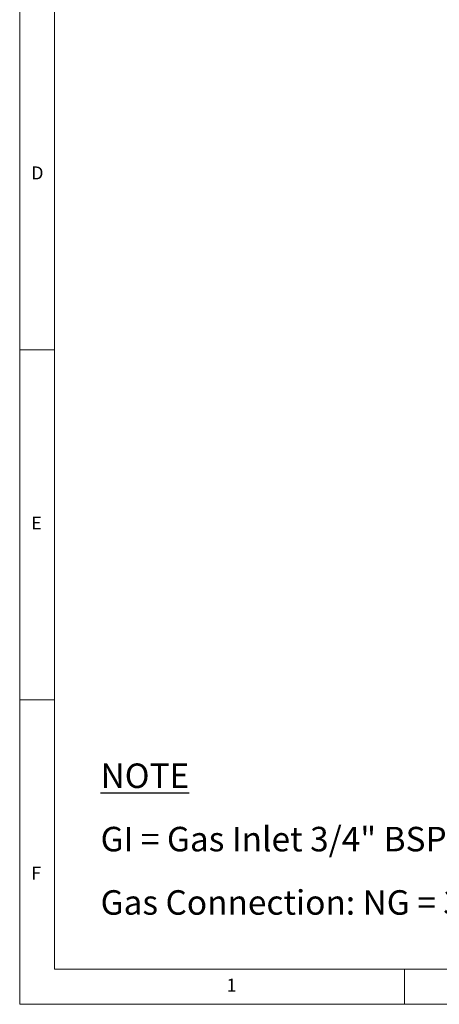
# Model space of a CAD drawing. Units: millimetres. Extents: x 5 to 415, y 5 to 292.
# Drawn here: x 5 to 65, y 5 to 146 of the extents above; entities that cross this region are included whole.
import ezdxf

# ---------------------------------------------------------------- set-up
doc = ezdxf.new("R2010")
doc.units = ezdxf.units.MM
doc.layers.add('FORMAT', color=7, linetype='Continuous')
doc.styles.add('SLDTEXTSTYLE0', font='TXT', dxfattribs={"width": 0.75})
doc.styles.add('SLDTEXTSTYLE1', font='TXT', dxfattribs={"width": 0.696429})

# ---------------------------------------------------------------- blocks, each defined once
blk = doc.blocks.new('SW_NOTE_0')
at = {"layer": 'FORMAT', "color": 0, "char_height": 3.5, "attachment_point": 1}
for s, insert, style in [('\\LNOTE', (0, 4.51), 'SLDTEXTSTYLE0'), ('GI = Gas Inlet 3/4" BSP Male', (0, -4.54), 'SLDTEXTSTYLE1'), ('Gas Connection: NG = 34MJ/h; LPG = 30MJ/h', (0, -13.59), 'SLDTEXTSTYLE0')]:
    blk.add_mtext(s, dxfattribs=dict(at, insert=insert, style=style))

msp = doc.modelspace()

# ---------------------------------------------------------------- linework, layer by layer
at = {"color": 7, "linetype": 'Continuous', "lineweight": 18}
for p, q in [((5, 292), (5, 5)), ((10, 287), (10, 10)), ((5, 98.5), (10, 98.5)), ((10, 48.5), (5, 48.5)), ((10, 10), (227.8, 10)), ((60, 5), (60, 10)), ((5, 5), (415, 5))]:
    msp.add_line(p, q, dxfattribs=at)

# ---------------------------------------------------------------- block references
at = {"layer": 'FORMAT'}
msp.add_blockref('SW_NOTE_0', (16.5641, 34.8859), dxfattribs=at)

# ---------------------------------------------------------------- texts
at = {"color": 7, "linetype": 'Continuous', "lineweight": 0, "char_height": 1.8521, "attachment_point": 1, "style": 'SLDTEXTSTYLE0'}
for s, insert in [('D', (6.6667, 124.668)), ('E', (6.6667, 74.668)), ('F', (6.6667, 24.668)), ('1', (34.5833, 8.668))]:
    msp.add_mtext(s, dxfattribs=dict(at, insert=insert))

doc.saveas('drawing.dxf')
